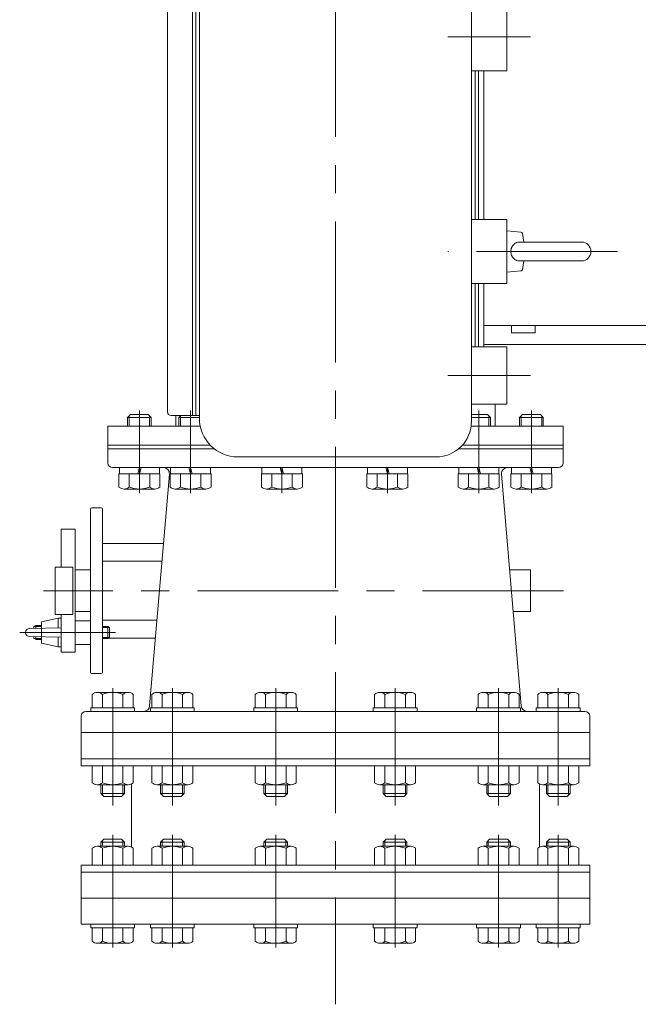
# Model space of a CAD drawing. Units: millimetres. Extents: x -2850 to 2850, y -1972 to 2067.
# Drawn here: x -676 to -153, y 186 to 1018 of the extents above; entities that cross this region are included whole.
import ezdxf

# ---------------------------------------------------------------- set-up
doc = ezdxf.new("R2010")
doc.units = ezdxf.units.MM
doc.header["$LTSCALE"] = 3.75
doc.linetypes.add('CENTER', pattern=[50.8, 31.75, -6.35, 6.35, -6.35])
for name, color, linetype in [('Layer0002', 7, 'Continuous'), ('Layer0003', 7, 'Continuous'), ('Layer0004', 7, 'Continuous'), ('Layer0006', 7, 'Continuous'), ('Layer0007', 7, 'Continuous')]:
    doc.layers.add(name, color=color, linetype=linetype)

# ---------------------------------------------------------------- blocks, each defined once
blk = doc.blocks.new('DC_GROUP_SSTB-12SH_38')
at = {"color": 7, "linetype": 'Continuous', "lineweight": 13}
for p, q in [((-17.9, 1473.7), (-283.4, 1473.7)), ((73.1, 1473.7), (-8.9, 1473.7)), ((163.1, 1473.7), (82.1, 1473.7)), ((-239.9, 1463.7), (-259.9, 1463.7)), ((-259.9, 1457.7), (-259.9, 1463.7)), ((-239.9, 1457.7), (-239.9, 1463.7)), ((-259.9, 753.7), (-259.9, 759.7)), ((-239.9, 753.7), (-239.9, 759.7)), ((-239.9, 753.7), (-259.9, 753.7)), ((-283.4, 743.7), (-17.9, 743.7)), ((-8.9, 743.7), (73.1, 743.7)), ((82.1, 743.7), (163.1, 743.7))]:
    blk.add_line(p, q, dxfattribs=at)
for centre, start, end in [((163.1, 1450.7), 66.96432, 90), ((163.1, 766.7), 270, 342.28107)]:
    blk.add_arc(centre, 23, start, end, dxfattribs=at)
blk = doc.blocks.new('DC_GROUP_SSTB-12SH_39')
at = {"color": 7, "linetype": 'Continuous', "lineweight": 13}
for p, q in [((-614.58, 387.67), (-614.58, 373.29)), ((-614.58, 387.67), (-579.94, 387.67)), ((-605.92, 373.29), (-605.92, 387.67)), ((-588.6, 387.67), (-588.6, 373.29)), ((-579.94, 387.67), (-579.94, 373.29)), ((-610.25, 371.67), (-584.27, 371.67))]:
    blk.add_line(p, q, dxfattribs=at)
for centre, radius, start, end in [((-610.25, 378.24), 6.57, 228.78068, 311.21932), ((-597.26, 395.51), 23.84, 248.7016, 291.2984), ((-584.27, 378.24), 6.57, 228.78068, 311.21932)]:
    blk.add_arc(centre, radius, start, end, dxfattribs=at)
blk = doc.blocks.new('DC_GROUP_SSTB-12SH_40')
at = {"color": 7, "linetype": 'Continuous', "lineweight": 13}
for p, q in [((-610.25, 449.67), (-584.27, 449.67)), ((-614.58, 436.67), (-614.58, 448.04)), ((-605.92, 436.67), (-605.92, 448.04)), ((-588.6, 436.67), (-588.6, 448.04)), ((-579.94, 436.67), (-579.94, 448.04)), ((-615.76, 433.67), (-615.76, 436.67)), ((-615.76, 436.67), (-578.76, 436.67)), ((-615.76, 433.67), (-578.76, 433.67)), ((-578.76, 433.67), (-578.76, 436.67)), ((-607.26, 371.67), (-607.26, 364.17)), ((-587.26, 371.67), (-587.26, 364.17)), ((-607.26, 364.17), (-587.26, 364.17)), ((-607.26, 364.17), (-604.76, 361.67)), ((-604.76, 361.67), (-589.76, 361.67)), ((-587.26, 364.17), (-589.76, 361.67))]:
    blk.add_line(p, q, dxfattribs=at)
at = {"color": 56, "linetype": 'CENTER', "lineweight": 13}
blk.add_line((-597.26, 453.37), (-597.26, 353.97), dxfattribs=at)
at = {"color": 150, "linetype": 'Continuous', "lineweight": 13}
for p, q in [((-605.9, 371.67), (-605.9, 362.81)), ((-588.61, 371.67), (-588.61, 362.81))]:
    blk.add_line(p, q, dxfattribs=at)
at = {"color": 7, "linetype": 'Continuous', "lineweight": 13}
for centre, radius, start, end in [((-610.25, 443.09), 6.57, 48.78068, 131.21932), ((-597.26, 425.82), 23.84, 68.7016, 111.2984), ((-584.27, 443.09), 6.57, 48.78068, 131.21932)]:
    blk.add_arc(centre, radius, start, end, dxfattribs=at)
blk = doc.blocks.new('DC_GROUP_SSTB-12SH_41')
at = {"color": 7, "linetype": 'Continuous', "lineweight": 13}
for p, q in [((-607.26, 323.17), (-604.76, 325.67)), ((-604.76, 325.67), (-589.76, 325.67)), ((-587.26, 323.17), (-589.76, 325.67)), ((-607.26, 323.17), (-587.26, 323.17)), ((-607.26, 319.67), (-607.26, 323.17)), ((-587.26, 319.67), (-587.26, 323.17)), ((-615.76, 253.67), (-578.76, 253.67)), ((-615.76, 253.67), (-615.76, 250.67)), ((-615.76, 250.67), (-578.76, 250.67)), ((-614.58, 250.67), (-614.58, 239.29)), ((-605.92, 250.67), (-605.92, 239.29)), ((-588.6, 250.67), (-588.6, 239.29)), ((-579.94, 250.67), (-579.94, 239.29)), ((-578.76, 253.67), (-578.76, 250.67)), ((-610.25, 237.67), (-584.27, 237.67))]:
    blk.add_line(p, q, dxfattribs=at)
at = {"color": 56, "linetype": 'CENTER', "lineweight": 13}
blk.add_line((-597.26, 233.97), (-597.26, 329.37), dxfattribs=at)
at = {"color": 150, "linetype": 'Continuous', "lineweight": 13}
for p, q in [((-605.9, 319.67), (-605.9, 324.52)), ((-588.61, 319.67), (-588.61, 324.52))]:
    blk.add_line(p, q, dxfattribs=at)
at = {"color": 7, "linetype": 'Continuous', "lineweight": 13}
for centre, radius, start, end in [((-610.25, 244.24), 6.57, 228.78068, 311.21932), ((-597.26, 261.51), 23.84, 248.7016, 291.2984), ((-584.27, 244.24), 6.57, 228.78068, 311.21932)]:
    blk.add_arc(centre, radius, start, end, dxfattribs=at)
blk = doc.blocks.new('DC_GROUP_SSTB-12SH_42')
at = {"color": 7, "linetype": 'Continuous', "lineweight": 13}
for p, q in [((-614.58, 303.67), (-614.58, 318.04)), ((-610.25, 319.67), (-584.27, 319.67)), ((-605.92, 318.04), (-605.92, 303.67)), ((-588.6, 303.67), (-588.6, 318.04)), ((-579.94, 303.67), (-579.94, 318.04)), ((-614.58, 303.67), (-579.94, 303.67))]:
    blk.add_line(p, q, dxfattribs=at)
for centre, radius, start, end in [((-610.25, 313.09), 6.57, 48.78068, 131.21932), ((-597.26, 295.82), 23.84, 68.7016, 111.2984), ((-584.27, 313.09), 6.57, 48.78068, 131.21932)]:
    blk.add_arc(centre, radius, start, end, dxfattribs=at)
blk = doc.blocks.new('DC_GROUP_SSTB-12SH_43')
at = {"color": 7, "linetype": 'Continuous', "lineweight": 13}
for p, q in [((-556.79, 323.17), (-554.29, 325.67)), ((-554.29, 325.67), (-539.29, 325.67)), ((-536.79, 323.17), (-539.29, 325.67)), ((-556.79, 323.17), (-536.79, 323.17)), ((-556.79, 319.67), (-556.79, 323.17)), ((-536.79, 319.67), (-536.79, 323.17)), ((-565.29, 253.67), (-528.29, 253.67)), ((-565.29, 253.67), (-565.29, 250.67)), ((-565.29, 250.67), (-528.29, 250.67)), ((-564.11, 250.67), (-564.11, 239.29)), ((-555.45, 250.67), (-555.45, 239.29)), ((-538.13, 250.67), (-538.13, 239.29)), ((-529.47, 250.67), (-529.47, 239.29)), ((-528.29, 253.67), (-528.29, 250.67)), ((-559.78, 237.67), (-533.8, 237.67))]:
    blk.add_line(p, q, dxfattribs=at)
at = {"color": 56, "linetype": 'CENTER', "lineweight": 13}
blk.add_line((-546.79, 233.97), (-546.79, 329.37), dxfattribs=at)
at = {"color": 150, "linetype": 'Continuous', "lineweight": 13}
for p, q in [((-555.43, 319.67), (-555.43, 324.52)), ((-538.14, 319.67), (-538.14, 324.52))]:
    blk.add_line(p, q, dxfattribs=at)
at = {"color": 7, "linetype": 'Continuous', "lineweight": 13}
for centre, radius, start, end in [((-559.78, 244.24), 6.57, 228.78068, 311.21932), ((-546.79, 261.51), 23.84, 248.7016, 291.2984), ((-533.8, 244.24), 6.57, 228.78068, 311.21932)]:
    blk.add_arc(centre, radius, start, end, dxfattribs=at)
blk = doc.blocks.new('DC_GROUP_SSTB-12SH_44')
at = {"color": 7, "linetype": 'Continuous', "lineweight": 13}
for p, q in [((-564.11, 303.67), (-564.11, 318.04)), ((-559.78, 319.67), (-533.8, 319.67)), ((-555.45, 318.04), (-555.45, 303.67)), ((-538.13, 303.67), (-538.13, 318.04)), ((-529.47, 303.67), (-529.47, 318.04)), ((-564.11, 303.67), (-529.47, 303.67))]:
    blk.add_line(p, q, dxfattribs=at)
for centre, radius, start, end in [((-559.78, 313.09), 6.57, 48.78068, 131.21932), ((-546.79, 295.82), 23.84, 68.7016, 111.2984), ((-533.8, 313.09), 6.57, 48.78068, 131.21932)]:
    blk.add_arc(centre, radius, start, end, dxfattribs=at)
blk = doc.blocks.new('DC_GROUP_SSTB-12SH_45')
at = {"color": 7, "linetype": 'Continuous', "lineweight": 13}
for p, q in [((-564.11, 387.67), (-564.11, 373.29)), ((-564.11, 387.67), (-529.47, 387.67)), ((-555.45, 373.29), (-555.45, 387.67)), ((-538.13, 387.67), (-538.13, 373.29)), ((-529.47, 387.67), (-529.47, 373.29)), ((-559.78, 371.67), (-533.8, 371.67))]:
    blk.add_line(p, q, dxfattribs=at)
for centre, radius, start, end in [((-559.78, 378.24), 6.57, 228.78068, 311.21932), ((-546.79, 395.51), 23.84, 248.7016, 291.2984), ((-533.8, 378.24), 6.57, 228.78068, 311.21932)]:
    blk.add_arc(centre, radius, start, end, dxfattribs=at)
blk = doc.blocks.new('DC_GROUP_SSTB-12SH_46')
at = {"color": 7, "linetype": 'Continuous', "lineweight": 13}
for p, q in [((-559.78, 449.67), (-533.8, 449.67)), ((-564.11, 436.67), (-564.11, 448.04)), ((-555.45, 436.67), (-555.45, 448.04)), ((-538.13, 436.67), (-538.13, 448.04)), ((-529.47, 436.67), (-529.47, 448.04)), ((-565.29, 433.67), (-565.29, 436.67)), ((-565.29, 436.67), (-528.29, 436.67)), ((-565.29, 433.67), (-528.29, 433.67)), ((-528.29, 433.67), (-528.29, 436.67)), ((-556.79, 371.67), (-556.79, 364.17)), ((-536.79, 371.67), (-536.79, 364.17)), ((-556.79, 364.17), (-536.79, 364.17)), ((-556.79, 364.17), (-554.29, 361.67)), ((-554.29, 361.67), (-539.29, 361.67)), ((-536.79, 364.17), (-539.29, 361.67))]:
    blk.add_line(p, q, dxfattribs=at)
at = {"color": 56, "linetype": 'CENTER', "lineweight": 13}
blk.add_line((-546.79, 453.37), (-546.79, 353.97), dxfattribs=at)
at = {"color": 150, "linetype": 'Continuous', "lineweight": 13}
for p, q in [((-555.43, 371.67), (-555.43, 362.81)), ((-538.14, 371.67), (-538.14, 362.81))]:
    blk.add_line(p, q, dxfattribs=at)
at = {"color": 7, "linetype": 'Continuous', "lineweight": 13}
for centre, radius, start, end in [((-559.78, 443.09), 6.57, 48.78068, 131.21932), ((-546.79, 425.82), 23.84, 68.7016, 111.2984), ((-533.8, 443.09), 6.57, 48.78068, 131.21932)]:
    blk.add_arc(centre, radius, start, end, dxfattribs=at)
blk = doc.blocks.new('DC_GROUP_SSTB-12SH_47')
at = {"color": 7, "linetype": 'Continuous', "lineweight": 13}
for p, q in [((-469.37, 323.17), (-466.87, 325.67)), ((-466.87, 325.67), (-451.87, 325.67)), ((-449.37, 323.17), (-451.87, 325.67)), ((-469.37, 323.17), (-449.37, 323.17)), ((-469.37, 319.67), (-469.37, 323.17)), ((-449.37, 319.67), (-449.37, 323.17)), ((-477.87, 253.67), (-440.87, 253.67)), ((-477.87, 253.67), (-477.87, 250.67)), ((-477.87, 250.67), (-440.87, 250.67)), ((-476.69, 250.67), (-476.69, 239.29)), ((-468.03, 250.67), (-468.03, 239.29)), ((-450.71, 250.67), (-450.71, 239.29)), ((-442.05, 250.67), (-442.05, 239.29)), ((-440.87, 253.67), (-440.87, 250.67)), ((-472.36, 237.67), (-446.38, 237.67))]:
    blk.add_line(p, q, dxfattribs=at)
at = {"color": 56, "linetype": 'CENTER', "lineweight": 13}
blk.add_line((-459.37, 233.97), (-459.37, 329.37), dxfattribs=at)
at = {"color": 150, "linetype": 'Continuous', "lineweight": 13}
for p, q in [((-468.02, 319.67), (-468.02, 324.52)), ((-450.72, 319.67), (-450.72, 324.52))]:
    blk.add_line(p, q, dxfattribs=at)
at = {"color": 7, "linetype": 'Continuous', "lineweight": 13}
for centre, radius, start, end in [((-472.36, 244.24), 6.57, 228.78068, 311.21932), ((-459.37, 261.51), 23.84, 248.7016, 291.2984), ((-446.38, 244.24), 6.57, 228.78068, 311.21932)]:
    blk.add_arc(centre, radius, start, end, dxfattribs=at)
blk = doc.blocks.new('DC_GROUP_SSTB-12SH_48')
at = {"color": 7, "linetype": 'Continuous', "lineweight": 13}
for p, q in [((-476.69, 303.67), (-476.69, 318.04)), ((-472.36, 319.67), (-446.38, 319.67)), ((-468.03, 318.04), (-468.03, 303.67)), ((-450.71, 303.67), (-450.71, 318.04)), ((-442.05, 303.67), (-442.05, 318.04)), ((-476.69, 303.67), (-442.05, 303.67))]:
    blk.add_line(p, q, dxfattribs=at)
for centre, radius, start, end in [((-472.36, 313.09), 6.57, 48.78068, 131.21932), ((-459.37, 295.82), 23.84, 68.7016, 111.2984), ((-446.38, 313.09), 6.57, 48.78068, 131.21932)]:
    blk.add_arc(centre, radius, start, end, dxfattribs=at)
blk = doc.blocks.new('DC_GROUP_SSTB-12SH_49')
at = {"color": 7, "linetype": 'Continuous', "lineweight": 13}
for p, q in [((-476.69, 387.67), (-476.69, 373.29)), ((-476.69, 387.67), (-442.05, 387.67)), ((-468.03, 373.29), (-468.03, 387.67)), ((-450.71, 387.67), (-450.71, 373.29)), ((-442.05, 387.67), (-442.05, 373.29)), ((-472.36, 371.67), (-446.38, 371.67))]:
    blk.add_line(p, q, dxfattribs=at)
for centre, radius, start, end in [((-472.36, 378.24), 6.57, 228.78068, 311.21932), ((-459.37, 395.51), 23.84, 248.7016, 291.2984), ((-446.38, 378.24), 6.57, 228.78068, 311.21932)]:
    blk.add_arc(centre, radius, start, end, dxfattribs=at)
blk = doc.blocks.new('DC_GROUP_SSTB-12SH_50')
at = {"color": 7, "linetype": 'Continuous', "lineweight": 13}
for p, q in [((-472.36, 449.67), (-446.38, 449.67)), ((-476.69, 436.67), (-476.69, 448.04)), ((-468.03, 436.67), (-468.03, 448.04)), ((-450.71, 436.67), (-450.71, 448.04)), ((-442.05, 436.67), (-442.05, 448.04)), ((-477.87, 433.67), (-477.87, 436.67)), ((-477.87, 436.67), (-440.87, 436.67)), ((-477.87, 433.67), (-440.87, 433.67)), ((-440.87, 433.67), (-440.87, 436.67)), ((-469.37, 371.67), (-469.37, 364.17)), ((-449.37, 371.67), (-449.37, 364.17)), ((-469.37, 364.17), (-449.37, 364.17)), ((-469.37, 364.17), (-466.87, 361.67)), ((-466.87, 361.67), (-451.87, 361.67)), ((-449.37, 364.17), (-451.87, 361.67))]:
    blk.add_line(p, q, dxfattribs=at)
at = {"color": 56, "linetype": 'CENTER', "lineweight": 13}
blk.add_line((-459.37, 453.37), (-459.37, 353.97), dxfattribs=at)
at = {"color": 150, "linetype": 'Continuous', "lineweight": 13}
for p, q in [((-468.02, 371.67), (-468.02, 362.81)), ((-450.72, 371.67), (-450.72, 362.81))]:
    blk.add_line(p, q, dxfattribs=at)
at = {"color": 7, "linetype": 'Continuous', "lineweight": 13}
for centre, radius, start, end in [((-472.36, 443.09), 6.57, 48.78068, 131.21932), ((-459.37, 425.82), 23.84, 68.7016, 111.2984), ((-446.38, 443.09), 6.57, 48.78068, 131.21932)]:
    blk.add_arc(centre, radius, start, end, dxfattribs=at)
blk = doc.blocks.new('DC_GROUP_SSTB-12SH_51')
at = {"color": 7, "linetype": 'Continuous', "lineweight": 13}
for p, q in [((-230.54, 323.17), (-228.04, 325.67)), ((-213.04, 325.67), (-228.04, 325.67)), ((-210.54, 323.17), (-213.04, 325.67)), ((-210.54, 323.17), (-230.54, 323.17)), ((-230.54, 319.67), (-230.54, 323.17)), ((-210.54, 319.67), (-210.54, 323.17)), ((-239.04, 253.67), (-239.04, 250.67)), ((-202.04, 253.67), (-239.04, 253.67)), ((-202.04, 250.67), (-239.04, 250.67)), ((-237.87, 250.67), (-237.87, 239.29)), ((-229.21, 250.67), (-229.21, 239.29)), ((-211.88, 250.67), (-211.88, 239.29)), ((-203.22, 250.67), (-203.22, 239.29)), ((-202.04, 253.67), (-202.04, 250.67)), ((-207.55, 237.67), (-233.54, 237.67))]:
    blk.add_line(p, q, dxfattribs=at)
at = {"color": 56, "linetype": 'CENTER', "lineweight": 13}
blk.add_line((-220.54, 233.97), (-220.54, 329.37), dxfattribs=at)
at = {"color": 150, "linetype": 'Continuous', "lineweight": 13}
for p, q in [((-229.19, 319.67), (-229.19, 324.52)), ((-211.9, 319.67), (-211.9, 324.52))]:
    blk.add_line(p, q, dxfattribs=at)
at = {"color": 7, "linetype": 'Continuous', "lineweight": 13}
for centre, radius, start, end in [((-233.54, 244.24), 6.57, 228.78068, 311.21932), ((-220.54, 261.51), 23.84, 248.7016, 291.2984), ((-207.55, 244.24), 6.57, 228.78068, 311.21932)]:
    blk.add_arc(centre, radius, start, end, dxfattribs=at)
blk = doc.blocks.new('DC_GROUP_SSTB-12SH_52')
at = {"color": 7, "linetype": 'Continuous', "lineweight": 13}
for p, q in [((-281.01, 323.17), (-278.51, 325.67)), ((-263.51, 325.67), (-278.51, 325.67)), ((-261.01, 323.17), (-263.51, 325.67)), ((-261.01, 323.17), (-281.01, 323.17)), ((-281.01, 319.67), (-281.01, 323.17)), ((-261.01, 319.67), (-261.01, 323.17)), ((-289.51, 253.67), (-289.51, 250.67)), ((-252.51, 253.67), (-289.51, 253.67)), ((-252.51, 250.67), (-289.51, 250.67)), ((-288.34, 250.67), (-288.34, 239.29)), ((-279.67, 250.67), (-279.67, 239.29)), ((-262.35, 250.67), (-262.35, 239.29)), ((-253.69, 250.67), (-253.69, 239.29)), ((-252.51, 253.67), (-252.51, 250.67)), ((-258.02, 237.67), (-284, 237.67))]:
    blk.add_line(p, q, dxfattribs=at)
at = {"color": 56, "linetype": 'CENTER', "lineweight": 13}
blk.add_line((-271.01, 233.97), (-271.01, 329.37), dxfattribs=at)
at = {"color": 150, "linetype": 'Continuous', "lineweight": 13}
for p, q in [((-279.66, 319.67), (-279.66, 324.52)), ((-262.37, 319.67), (-262.37, 324.52))]:
    blk.add_line(p, q, dxfattribs=at)
at = {"color": 7, "linetype": 'Continuous', "lineweight": 13}
for centre, radius, start, end in [((-284, 244.24), 6.57, 228.78068, 311.21932), ((-271.01, 261.51), 23.84, 248.7016, 291.2984), ((-258.02, 244.24), 6.57, 228.78068, 311.21932)]:
    blk.add_arc(centre, radius, start, end, dxfattribs=at)
blk = doc.blocks.new('DC_GROUP_SSTB-12SH_53')
at = {"color": 7, "linetype": 'Continuous', "lineweight": 13}
for p, q in [((-368.43, 323.17), (-365.93, 325.67)), ((-350.93, 325.67), (-365.93, 325.67)), ((-348.43, 323.17), (-350.93, 325.67)), ((-348.43, 323.17), (-368.43, 323.17)), ((-368.43, 319.67), (-368.43, 323.17)), ((-348.43, 319.67), (-348.43, 323.17)), ((-376.93, 253.67), (-376.93, 250.67)), ((-339.93, 253.67), (-376.93, 253.67)), ((-339.93, 250.67), (-376.93, 250.67)), ((-375.75, 250.67), (-375.75, 239.29)), ((-367.09, 250.67), (-367.09, 239.29)), ((-349.77, 250.67), (-349.77, 239.29)), ((-341.11, 250.67), (-341.11, 239.29)), ((-339.93, 253.67), (-339.93, 250.67)), ((-345.44, 237.67), (-371.42, 237.67))]:
    blk.add_line(p, q, dxfattribs=at)
at = {"color": 56, "linetype": 'CENTER', "lineweight": 13}
blk.add_line((-358.43, 233.97), (-358.43, 329.37), dxfattribs=at)
at = {"color": 150, "linetype": 'Continuous', "lineweight": 13}
for p, q in [((-367.08, 319.67), (-367.08, 324.52)), ((-349.78, 319.67), (-349.78, 324.52))]:
    blk.add_line(p, q, dxfattribs=at)
at = {"color": 7, "linetype": 'Continuous', "lineweight": 13}
for centre, radius, start, end in [((-371.42, 244.24), 6.57, 228.78068, 311.21932), ((-358.43, 261.51), 23.84, 248.7016, 291.2984), ((-345.44, 244.24), 6.57, 228.78068, 311.21932)]:
    blk.add_arc(centre, radius, start, end, dxfattribs=at)
blk = doc.blocks.new('DC_GROUP_SSTB-12SH_54')
at = {"color": 7, "linetype": 'Continuous', "lineweight": 13}
for p, q in [((-237.87, 303.67), (-237.87, 318.04)), ((-207.55, 319.67), (-233.54, 319.67)), ((-229.21, 303.67), (-229.21, 318.04)), ((-211.88, 318.04), (-211.88, 303.67)), ((-203.22, 303.67), (-203.22, 318.04)), ((-203.22, 303.67), (-237.87, 303.67))]:
    blk.add_line(p, q, dxfattribs=at)
for centre, radius, start, end in [((-233.54, 313.09), 6.57, 48.78068, 131.21932), ((-220.54, 295.82), 23.84, 68.7016, 111.2984), ((-207.55, 313.09), 6.57, 48.78068, 131.21932)]:
    blk.add_arc(centre, radius, start, end, dxfattribs=at)
blk = doc.blocks.new('DC_GROUP_SSTB-12SH_55')
at = {"color": 7, "linetype": 'Continuous', "lineweight": 13}
for p, q in [((-288.34, 303.67), (-288.34, 318.04)), ((-258.02, 319.67), (-284, 319.67)), ((-279.67, 303.67), (-279.67, 318.04)), ((-262.35, 318.04), (-262.35, 303.67)), ((-253.69, 303.67), (-253.69, 318.04)), ((-253.69, 303.67), (-288.34, 303.67))]:
    blk.add_line(p, q, dxfattribs=at)
for centre, radius, start, end in [((-284, 313.09), 6.57, 48.78068, 131.21932), ((-271.01, 295.82), 23.84, 68.7016, 111.2984), ((-258.02, 313.09), 6.57, 48.78068, 131.21932)]:
    blk.add_arc(centre, radius, start, end, dxfattribs=at)
blk = doc.blocks.new('DC_GROUP_SSTB-12SH_56')
at = {"color": 7, "linetype": 'Continuous', "lineweight": 13}
for p, q in [((-375.75, 303.67), (-375.75, 318.04)), ((-345.44, 319.67), (-371.42, 319.67)), ((-367.09, 303.67), (-367.09, 318.04)), ((-349.77, 318.04), (-349.77, 303.67)), ((-341.11, 303.67), (-341.11, 318.04)), ((-341.11, 303.67), (-375.75, 303.67))]:
    blk.add_line(p, q, dxfattribs=at)
for centre, radius, start, end in [((-371.42, 313.09), 6.57, 48.78068, 131.21932), ((-358.43, 295.82), 23.84, 68.7016, 111.2984), ((-345.44, 313.09), 6.57, 48.78068, 131.21932)]:
    blk.add_arc(centre, radius, start, end, dxfattribs=at)
blk = doc.blocks.new('DC_GROUP_SSTB-12SH_57')
at = {"color": 7, "linetype": 'Continuous', "lineweight": 13}
for p, q in [((-203.22, 387.67), (-237.87, 387.67)), ((-237.87, 387.67), (-237.87, 373.29)), ((-229.21, 387.67), (-229.21, 373.29)), ((-211.88, 373.29), (-211.88, 387.67)), ((-203.22, 387.67), (-203.22, 373.29)), ((-207.55, 371.67), (-233.54, 371.67))]:
    blk.add_line(p, q, dxfattribs=at)
for centre, radius, start, end in [((-233.54, 378.24), 6.57, 228.78068, 311.21932), ((-220.54, 395.51), 23.84, 248.7016, 291.2984), ((-207.55, 378.24), 6.57, 228.78068, 311.21932)]:
    blk.add_arc(centre, radius, start, end, dxfattribs=at)
blk = doc.blocks.new('DC_GROUP_SSTB-12SH_58')
at = {"color": 7, "linetype": 'Continuous', "lineweight": 13}
for p, q in [((-253.69, 387.67), (-288.34, 387.67)), ((-288.34, 387.67), (-288.34, 373.29)), ((-279.67, 387.67), (-279.67, 373.29)), ((-262.35, 373.29), (-262.35, 387.67)), ((-253.69, 387.67), (-253.69, 373.29)), ((-258.02, 371.67), (-284, 371.67))]:
    blk.add_line(p, q, dxfattribs=at)
for centre, radius, start, end in [((-284, 378.24), 6.57, 228.78068, 311.21932), ((-271.01, 395.51), 23.84, 248.7016, 291.2984), ((-258.02, 378.24), 6.57, 228.78068, 311.21932)]:
    blk.add_arc(centre, radius, start, end, dxfattribs=at)
blk = doc.blocks.new('DC_GROUP_SSTB-12SH_59')
at = {"color": 7, "linetype": 'Continuous', "lineweight": 13}
for p, q in [((-341.11, 387.67), (-375.75, 387.67)), ((-375.75, 387.67), (-375.75, 373.29)), ((-367.09, 387.67), (-367.09, 373.29)), ((-349.77, 373.29), (-349.77, 387.67)), ((-341.11, 387.67), (-341.11, 373.29)), ((-345.44, 371.67), (-371.42, 371.67))]:
    blk.add_line(p, q, dxfattribs=at)
for centre, radius, start, end in [((-371.42, 378.24), 6.57, 228.78068, 311.21932), ((-358.43, 395.51), 23.84, 248.7016, 291.2984), ((-345.44, 378.24), 6.57, 228.78068, 311.21932)]:
    blk.add_arc(centre, radius, start, end, dxfattribs=at)
blk = doc.blocks.new('DC_GROUP_SSTB-12SH_60')
at = {"color": 7, "linetype": 'Continuous', "lineweight": 13}
for p, q in [((-207.55, 449.67), (-233.54, 449.67)), ((-237.87, 436.67), (-237.87, 448.04)), ((-229.21, 436.67), (-229.21, 448.04)), ((-211.88, 436.67), (-211.88, 448.04)), ((-203.22, 436.67), (-203.22, 448.04)), ((-239.04, 433.67), (-239.04, 436.67)), ((-202.04, 436.67), (-239.04, 436.67)), ((-202.04, 433.67), (-239.04, 433.67)), ((-202.04, 433.67), (-202.04, 436.67)), ((-230.54, 371.67), (-230.54, 364.17)), ((-210.54, 371.67), (-210.54, 364.17)), ((-210.54, 364.17), (-230.54, 364.17)), ((-230.54, 364.17), (-228.04, 361.67)), ((-213.04, 361.67), (-228.04, 361.67)), ((-210.54, 364.17), (-213.04, 361.67))]:
    blk.add_line(p, q, dxfattribs=at)
at = {"color": 56, "linetype": 'CENTER', "lineweight": 13}
blk.add_line((-220.54, 453.37), (-220.54, 353.97), dxfattribs=at)
at = {"color": 150, "linetype": 'Continuous', "lineweight": 13}
for p, q in [((-229.19, 371.67), (-229.19, 362.81)), ((-211.9, 371.67), (-211.9, 362.81))]:
    blk.add_line(p, q, dxfattribs=at)
at = {"color": 7, "linetype": 'Continuous', "lineweight": 13}
for centre, radius, start, end in [((-233.54, 443.09), 6.57, 48.78068, 131.21932), ((-220.54, 425.82), 23.84, 68.7016, 111.2984), ((-207.55, 443.09), 6.57, 48.78068, 131.21932)]:
    blk.add_arc(centre, radius, start, end, dxfattribs=at)
blk = doc.blocks.new('DC_GROUP_SSTB-12SH_61')
at = {"color": 7, "linetype": 'Continuous', "lineweight": 13}
for p, q in [((-258.02, 449.67), (-284, 449.67)), ((-288.34, 436.67), (-288.34, 448.04)), ((-279.67, 436.67), (-279.67, 448.04)), ((-262.35, 436.67), (-262.35, 448.04)), ((-253.69, 436.67), (-253.69, 448.04)), ((-289.51, 433.67), (-289.51, 436.67)), ((-252.51, 436.67), (-289.51, 436.67)), ((-252.51, 433.67), (-289.51, 433.67)), ((-252.51, 433.67), (-252.51, 436.67)), ((-281.01, 371.67), (-281.01, 364.17)), ((-261.01, 371.67), (-261.01, 364.17)), ((-261.01, 364.17), (-281.01, 364.17)), ((-281.01, 364.17), (-278.51, 361.67)), ((-263.51, 361.67), (-278.51, 361.67)), ((-261.01, 364.17), (-263.51, 361.67))]:
    blk.add_line(p, q, dxfattribs=at)
at = {"color": 56, "linetype": 'CENTER', "lineweight": 13}
blk.add_line((-271.01, 453.37), (-271.01, 353.97), dxfattribs=at)
at = {"color": 150, "linetype": 'Continuous', "lineweight": 13}
for p, q in [((-279.66, 371.67), (-279.66, 362.81)), ((-262.37, 371.67), (-262.37, 362.81))]:
    blk.add_line(p, q, dxfattribs=at)
at = {"color": 7, "linetype": 'Continuous', "lineweight": 13}
for centre, radius, start, end in [((-284, 443.09), 6.57, 48.78068, 131.21932), ((-271.01, 425.82), 23.84, 68.7016, 111.2984), ((-258.02, 443.09), 6.57, 48.78068, 131.21932)]:
    blk.add_arc(centre, radius, start, end, dxfattribs=at)
blk = doc.blocks.new('DC_GROUP_SSTB-12SH_62')
at = {"color": 7, "linetype": 'Continuous', "lineweight": 13}
for p, q in [((-345.44, 449.67), (-371.42, 449.67)), ((-375.75, 436.67), (-375.75, 448.04)), ((-367.09, 436.67), (-367.09, 448.04)), ((-349.77, 436.67), (-349.77, 448.04)), ((-341.11, 436.67), (-341.11, 448.04)), ((-376.93, 433.67), (-376.93, 436.67)), ((-339.93, 436.67), (-376.93, 436.67)), ((-339.93, 433.67), (-376.93, 433.67)), ((-339.93, 433.67), (-339.93, 436.67)), ((-368.43, 371.67), (-368.43, 364.17)), ((-348.43, 371.67), (-348.43, 364.17)), ((-348.43, 364.17), (-368.43, 364.17)), ((-368.43, 364.17), (-365.93, 361.67)), ((-350.93, 361.67), (-365.93, 361.67)), ((-348.43, 364.17), (-350.93, 361.67))]:
    blk.add_line(p, q, dxfattribs=at)
at = {"color": 56, "linetype": 'CENTER', "lineweight": 13}
blk.add_line((-358.43, 453.37), (-358.43, 353.97), dxfattribs=at)
at = {"color": 150, "linetype": 'Continuous', "lineweight": 13}
for p, q in [((-367.08, 371.67), (-367.08, 362.81)), ((-349.78, 371.67), (-349.78, 362.81))]:
    blk.add_line(p, q, dxfattribs=at)
at = {"color": 7, "linetype": 'Continuous', "lineweight": 13}
for centre, radius, start, end in [((-371.42, 443.09), 6.57, 48.78068, 131.21932), ((-358.43, 425.82), 23.84, 68.7016, 111.2984), ((-345.44, 443.09), 6.57, 48.78068, 131.21932)]:
    blk.add_arc(centre, radius, start, end, dxfattribs=at)
blk = doc.blocks.new('DC_GROUP_SSTB-12SH_63')
at = {"color": 7, "linetype": 'Continuous', "lineweight": 13}
for p, q in [((-541.39, 682.07), (-539.75, 683.7)), ((-541.39, 674.67), (-541.39, 682.07)), ((-541.39, 682.07), (-523.9, 682.07)), ((-548.71, 634.57), (-548.71, 623.19)), ((-548.71, 634.57), (-514.07, 634.57)), ((-548.29, 639.67), (-514.49, 639.67)), ((-548.29, 639.67), (-548.29, 634.57)), ((-540.05, 634.57), (-540.05, 623.19)), ((-531.39, 634.57), (-532.76, 639.67)), ((-530.02, 634.57), (-531.39, 639.67)), ((-522.73, 634.57), (-522.73, 623.19)), ((-514.49, 639.67), (-514.49, 634.57)), ((-514.07, 634.57), (-514.07, 623.19)), ((-544.38, 621.57), (-518.4, 621.57))]:
    blk.add_line(p, q, dxfattribs=at)
at = {"color": 150, "linetype": 'Continuous', "lineweight": 13}
blk.add_line((-540.04, 674.67), (-540.04, 683.42), dxfattribs=at)
at = {"color": 56, "linetype": 'CENTER', "lineweight": 13}
blk.add_line((-531.39, 618.19), (-531.39, 687.95), dxfattribs=at)
at = {"color": 7, "linetype": 'Continuous', "lineweight": 13}
for centre, radius, start, end in [((-544.38, 628.14), 6.57, 228.78068, 311.21932), ((-531.39, 645.41), 23.84, 248.7016, 291.2984), ((-518.4, 628.14), 6.57, 228.78068, 311.21932)]:
    blk.add_arc(centre, radius, start, end, dxfattribs=at)
blk = doc.blocks.new('DC_GROUP_SSTB-12SH_64')
at = {"color": 7, "linetype": 'Continuous', "lineweight": 13}
for p, q in [((-471.48, 634.57), (-471.48, 623.19)), ((-471.48, 634.57), (-436.84, 634.57)), ((-471.06, 639.67), (-437.26, 639.67)), ((-471.06, 639.67), (-471.06, 634.57)), ((-462.82, 634.57), (-462.82, 623.19)), ((-454.16, 634.57), (-455.52, 639.67)), ((-452.79, 634.57), (-454.16, 639.67)), ((-445.5, 634.57), (-445.5, 623.19)), ((-437.26, 639.67), (-437.26, 634.57)), ((-436.84, 634.57), (-436.84, 623.19)), ((-467.15, 621.57), (-441.17, 621.57))]:
    blk.add_line(p, q, dxfattribs=at)
at = {"color": 56, "linetype": 'CENTER', "lineweight": 13}
blk.add_line((-454.16, 618.19), (-454.16, 639.67), dxfattribs=at)
at = {"color": 7, "linetype": 'Continuous', "lineweight": 13}
for centre, radius, start, end in [((-467.15, 628.14), 6.57, 228.78068, 311.21932), ((-454.16, 645.41), 23.84, 248.7016, 291.2984), ((-441.17, 628.14), 6.57, 228.78068, 311.21932)]:
    blk.add_arc(centre, radius, start, end, dxfattribs=at)
blk = doc.blocks.new('DC_GROUP_SSTB-12SH_65')
at = {"color": 7, "linetype": 'Continuous', "lineweight": 13}
for p, q in [((-382.3, 634.57), (-382.3, 623.19)), ((-382.3, 634.57), (-347.66, 634.57)), ((-381.88, 639.67), (-348.08, 639.67)), ((-381.88, 639.67), (-381.88, 634.57)), ((-373.64, 634.57), (-373.64, 623.19)), ((-364.98, 634.57), (-366.34, 639.67)), ((-363.61, 634.57), (-364.98, 639.67)), ((-356.32, 634.57), (-356.32, 623.19)), ((-348.08, 639.67), (-348.08, 634.57)), ((-347.66, 634.57), (-347.66, 623.19)), ((-377.97, 621.57), (-351.99, 621.57))]:
    blk.add_line(p, q, dxfattribs=at)
at = {"color": 56, "linetype": 'CENTER', "lineweight": 13}
blk.add_line((-364.98, 618.19), (-364.98, 639.67), dxfattribs=at)
at = {"color": 7, "linetype": 'Continuous', "lineweight": 13}
for centre, radius, start, end in [((-377.97, 628.14), 6.57, 228.78068, 311.21932), ((-364.98, 645.41), 23.84, 248.7016, 291.2984), ((-351.99, 628.14), 6.57, 228.78068, 311.21932)]:
    blk.add_arc(centre, radius, start, end, dxfattribs=at)
blk = doc.blocks.new('DC_GROUP_SSTB-12SH_66')
at = {"color": 7, "linetype": 'Continuous', "lineweight": 13}
for p, q in [((-293.9, 684.57), (-280.24, 684.57)), ((-277.74, 682.07), (-280.24, 684.57)), ((-293.9, 682.07), (-277.74, 682.07)), ((-277.74, 674.67), (-277.74, 682.07)), ((-305.06, 634.57), (-305.06, 623.19)), ((-305.06, 634.57), (-270.42, 634.57)), ((-304.64, 639.67), (-270.84, 639.67)), ((-304.64, 639.67), (-304.64, 634.57)), ((-296.4, 634.57), (-296.4, 623.19)), ((-287.74, 634.57), (-289.11, 639.67)), ((-286.38, 634.57), (-287.74, 639.67)), ((-279.08, 634.57), (-279.08, 623.19)), ((-270.84, 639.67), (-270.84, 634.57)), ((-270.42, 634.57), (-270.42, 623.19)), ((-300.73, 621.57), (-274.75, 621.57))]:
    blk.add_line(p, q, dxfattribs=at)
at = {"color": 56, "linetype": 'CENTER', "lineweight": 13}
blk.add_line((-287.74, 618.19), (-287.74, 687.95), dxfattribs=at)
at = {"color": 150, "linetype": 'Continuous', "lineweight": 13}
blk.add_line((-279.1, 674.67), (-279.1, 683.42), dxfattribs=at)
at = {"color": 7, "linetype": 'Continuous', "lineweight": 13}
for centre, radius, start, end in [((-300.73, 628.14), 6.57, 228.78068, 311.21932), ((-287.74, 645.41), 23.84, 248.7016, 291.2984), ((-274.75, 628.14), 6.57, 228.78068, 311.21932)]:
    blk.add_arc(centre, radius, start, end, dxfattribs=at)
blk = doc.blocks.new('DC_GROUP_SSTB-12SH_67')
at = {"color": 7, "linetype": 'Continuous', "lineweight": 13}
for p, q in [((-253.15, 682.07), (-250.65, 684.57)), ((-250.65, 684.57), (-235.65, 684.57)), ((-233.15, 682.07), (-235.65, 684.57)), ((-253.15, 682.07), (-233.15, 682.07)), ((-253.15, 674.67), (-253.15, 682.07)), ((-233.15, 674.67), (-233.15, 682.07)), ((-260.47, 634.57), (-260.47, 623.19)), ((-260.47, 634.57), (-225.83, 634.57)), ((-260.05, 639.67), (-226.25, 639.67)), ((-260.05, 639.67), (-260.05, 634.57)), ((-251.81, 634.57), (-251.81, 623.19)), ((-243.15, 634.57), (-244.52, 639.67)), ((-241.79, 634.57), (-243.15, 639.67)), ((-234.49, 634.57), (-234.49, 623.19)), ((-226.25, 639.67), (-226.25, 634.57)), ((-225.83, 634.57), (-225.83, 623.19)), ((-256.14, 621.57), (-230.16, 621.57))]:
    blk.add_line(p, q, dxfattribs=at)
at = {"color": 150, "linetype": 'Continuous', "lineweight": 13}
for p, q in [((-251.8, 674.67), (-251.8, 683.42)), ((-234.51, 674.67), (-234.51, 683.42))]:
    blk.add_line(p, q, dxfattribs=at)
at = {"color": 56, "linetype": 'CENTER', "lineweight": 13}
blk.add_line((-243.15, 618.19), (-243.15, 687.95), dxfattribs=at)
at = {"color": 7, "linetype": 'Continuous', "lineweight": 13}
for centre, radius, start, end in [((-256.14, 628.14), 6.57, 228.78068, 311.21932), ((-243.15, 645.41), 23.84, 248.7016, 291.2984), ((-230.16, 628.14), 6.57, 228.78068, 311.21932)]:
    blk.add_arc(centre, radius, start, end, dxfattribs=at)
blk = doc.blocks.new('DC_GROUP_SSTB-12SH_68')
at = {"color": 7, "linetype": 'Continuous', "lineweight": 13}
for p, q in [((-584.65, 682.07), (-582.15, 684.57)), ((-567.15, 684.57), (-582.15, 684.57)), ((-564.65, 682.07), (-567.15, 684.57)), ((-564.65, 682.07), (-584.65, 682.07)), ((-584.65, 674.67), (-584.65, 682.07)), ((-564.65, 674.67), (-564.65, 682.07)), ((-557.33, 634.57), (-591.97, 634.57)), ((-591.97, 634.57), (-591.97, 623.19)), ((-591.55, 639.67), (-591.55, 634.57)), ((-557.75, 639.67), (-591.55, 639.67)), ((-583.31, 634.57), (-583.31, 623.19)), ((-576.01, 634.57), (-574.65, 639.67)), ((-574.65, 634.57), (-573.28, 639.67)), ((-565.99, 634.57), (-565.99, 623.19)), ((-557.75, 639.67), (-557.75, 634.57)), ((-557.33, 634.57), (-557.33, 623.19)), ((-561.66, 621.57), (-587.64, 621.57))]:
    blk.add_line(p, q, dxfattribs=at)
at = {"color": 150, "linetype": 'Continuous', "lineweight": 13}
for p, q in [((-583.29, 674.67), (-583.29, 683.42)), ((-566, 674.67), (-566, 683.42))]:
    blk.add_line(p, q, dxfattribs=at)
at = {"color": 56, "linetype": 'CENTER', "lineweight": 13}
blk.add_line((-574.65, 618.19), (-574.65, 687.95), dxfattribs=at)
at = {"color": 7, "linetype": 'Continuous', "lineweight": 13}
for centre, radius, start, end in [((-587.64, 628.14), 6.57, 228.78068, 311.21932), ((-574.65, 645.41), 23.84, 248.7016, 291.2984), ((-561.66, 628.14), 6.57, 228.78068, 311.21932)]:
    blk.add_arc(centre, radius, start, end, dxfattribs=at)
blk = doc.blocks.new('DC_GROUP_SSTB-12SH_128')
at = {"layer": 'Layer0003', "color": 7, "linetype": 'Continuous', "lineweight": 18}
for p, q in [((-260.37, 824.02), (-260.49, 823.18)), ((-260.29, 824.43), (-260.37, 824.02)), ((-260.18, 824.84), (-260.29, 824.43)), ((-260.06, 825.23), (-260.18, 824.84)), ((-259.92, 825.63), (-260.06, 825.23)), ((-259.76, 826.01), (-259.92, 825.63)), ((-259.58, 826.38), (-259.76, 826.01)), ((-259.39, 826.74), (-259.58, 826.38)), ((-259.17, 827.09), (-259.39, 826.74)), ((-258.94, 827.42), (-259.17, 827.09)), ((-258.7, 827.74), (-258.94, 827.42)), ((-258.43, 828.04), (-258.7, 827.74)), ((-258.15, 828.33), (-258.43, 828.04)), ((-257.86, 828.6), (-258.15, 828.33)), ((-257.55, 828.85), (-257.86, 828.6)), ((-257.22, 829.09), (-257.55, 828.85)), ((-256.88, 829.3), (-257.22, 829.09)), ((-256.52, 829.5), (-256.88, 829.3)), ((-256.16, 829.68), (-256.52, 829.5)), ((-255.78, 829.83), (-256.16, 829.68)), ((-255.4, 829.97), (-255.78, 829.83)), ((-254.78, 830.13), (-255.4, 829.97)), ((-254.15, 830.25), (-254.78, 830.13)), ((-253.51, 830.31), (-254.15, 830.25)), ((-252.86, 830.34), (-253.51, 830.31)), ((-260.49, 823.18), (-260.52, 822.34)), ((-260.52, 822.34), (-260.49, 821.49)), ((-260.49, 821.49), (-260.37, 820.65)), ((-260.37, 820.65), (-260.18, 819.84)), ((-260.18, 819.84), (-259.92, 819.05)), ((-259.92, 819.05), (-259.76, 818.67)), ((-259.76, 818.67), (-259.59, 818.3)), ((-259.59, 818.3), (-259.39, 817.94)), ((-259.39, 817.94), (-259.18, 817.6)), ((-259.18, 817.6), (-258.95, 817.26)), ((-258.95, 817.26), (-258.7, 816.94)), ((-258.7, 816.94), (-258.44, 816.64)), ((-258.44, 816.64), (-258.16, 816.35)), ((-258.16, 816.35), (-257.87, 816.08)), ((-257.87, 816.08), (-257.56, 815.83)), ((-257.56, 815.83), (-257.23, 815.59)), ((-257.23, 815.59), (-256.89, 815.37)), ((-256.89, 815.37), (-256.54, 815.18)), ((-256.54, 815.18), (-256.17, 815)), ((-256.17, 815), (-255.79, 814.85)), ((-255.79, 814.85), (-255.4, 814.71)), ((-255.4, 814.71), (-254.79, 814.54)), ((-254.79, 814.54), (-254.16, 814.43)), ((-254.16, 814.43), (-253.52, 814.36)), ((-253.52, 814.36), (-252.87, 814.34))]:
    blk.add_line(p, q, dxfattribs=at)
blk = doc.blocks.new('DC_GROUP_SSTB-12SH_127')
at = {"layer": 'Layer0003', "color": 7, "linetype": 'Continuous', "lineweight": 18}
for p, q in [((-263.9, 804.84), (-263.9, 839.84)), ((-263.9, 839.84), (-252.09, 838.8)), ((-250.73, 837.52), (-249.72, 830.34)), ((-252.87, 830.34), (-200.9, 830.34)), ((-200.9, 814.34), (-252.87, 814.34)), ((-249.72, 814.34), (-250.73, 807.16)), ((-252.09, 805.87), (-263.9, 804.84))]:
    blk.add_line(p, q, dxfattribs=at)
for centre, radius, start, end in [((-252.22, 837.31), 1.5, 8.0013, 85), ((-200.9, 822.34), 8, 270, 90), ((-252.22, 807.36), 1.5, 275, 351.9987)]:
    blk.add_arc(centre, radius, start, end, dxfattribs=at)
at = {"layer": 'Layer0003', "linetype": 'Continuous'}
blk.add_blockref('DC_GROUP_SSTB-12SH_128', (0, 0), dxfattribs=at)

msp = doc.modelspace()

# ---------------------------------------------------------------- linework, layer by layer
at = {"color": 56, "linetype": 'CENTER', "lineweight": 13}
for p, q in [((-243.9, 1003.88), (-313.9, 1003.88)), ((-170.5, 822.34), (-313.9, 822.34)), ((-243.9, 717.5), (-313.9, 717.5)), ((-216.09, 535.67), (-655.73, 535.67))]:
    msp.add_line(p, q, dxfattribs=at)
at = {"color": 7, "linetype": 'Continuous', "lineweight": 13}
for p, q in [((-263.9, 975.11), (-293.9, 975.11)), ((-283.4, 849.43), (-283.4, 975.11)), ((-263.9, 849.43), (-293.9, 849.43)), ((-263.9, 795.24), (-293.9, 795.24)), ((-283.4, 741.7), (-283.4, 795.24)), ((-17.9, 759.7), (-283.4, 759.7)), ((-263.9, 741.7), (-293.9, 741.7)), ((-263.9, 693.34), (-293.9, 693.34)), ((-601.4, 655.67), (-601.4, 643.67)), ((-216.4, 655.67), (-216.4, 643.67)), ((-220.4, 639.67), (-597.4, 639.67)), ((-549.36, 634.24), (-566.01, 438.24)), ((-268.44, 634.24), (-251.79, 438.24)), ((-640.9, 587.58), (-628.9, 587.58)), ((-640.9, 587.58), (-640.9, 555.67)), ((-628.9, 483.75), (-628.9, 587.58)), ((-605.9, 575.67), (-554.34, 575.67)), ((-605.9, 560.67), (-555.46, 560.67)), ((-645.9, 555.67), (-630.9, 555.67)), ((-645.9, 555.67), (-645.9, 515.67)), ((-630.9, 555.67), (-630.9, 515.67)), ((-261.55, 553.17), (-243.9, 553.17)), ((-243.9, 553.17), (-243.9, 518.17)), ((-258.58, 518.17), (-243.9, 518.17)), ((-645.9, 515.67), (-630.9, 515.67)), ((-640.9, 483.75), (-640.9, 515.67)), ((-605.9, 510.67), (-559.86, 510.67)), ((-600.6, 495.67), (-561.13, 495.67)), ((-640.9, 483.75), (-628.9, 483.75)), ((-619.9, 433.67), (-197.9, 433.67)), ((-623.9, 415.67), (-623.9, 429.67)), ((-193.9, 415.67), (-193.9, 429.67)), ((-193.9, 415.67), (-623.9, 415.67)), ((-623.9, 415.67), (-623.9, 393.67)), ((-193.9, 415.67), (-193.9, 393.67)), ((-623.9, 393.67), (-623.9, 387.67)), ((-193.9, 393.67), (-623.9, 393.67)), ((-193.9, 393.67), (-193.9, 387.67)), ((-193.9, 387.67), (-623.9, 387.67)), ((-581.4, 319.01), (-581.4, 372.32)), ((-236.4, 319.01), (-236.4, 372.32)), ((-623.9, 303.67), (-623.9, 297.67)), ((-193.9, 303.67), (-623.9, 303.67)), ((-193.9, 303.67), (-193.9, 297.67)), ((-623.9, 297.67), (-623.9, 275.67)), ((-623.9, 297.67), (-193.9, 297.67)), ((-193.9, 297.67), (-193.9, 275.67)), ((-623.9, 275.67), (-623.9, 253.67)), ((-623.9, 275.67), (-193.9, 275.67)), ((-193.9, 275.67), (-193.9, 253.67)), ((-623.9, 253.67), (-193.9, 253.67))]:
    msp.add_line(p, q, dxfattribs=at)
at = {"color": 150, "linetype": 'Continuous', "lineweight": 13}
for p, q in [((-287.9, 849.43), (-287.9, 975.11)), ((-287.9, 741.7), (-287.9, 795.24)), ((-601.4, 658.67), (-601.4, 655.67)), ((-216.4, 658.67), (-216.4, 655.67)), ((-511.51, 655.67), (-601.4, 655.67)), ((-216.4, 655.67), (-304.68, 655.67))]:
    msp.add_line(p, q, dxfattribs=at)
at = {"color": 7, "linetype": 'Continuous', "lineweight": 18}
for p, q in [((-640.9, 504.31), (-667.47, 503.81)), ((-640.9, 496.31), (-667.47, 496.81))]:
    msp.add_line(p, q, dxfattribs=at)
at = {"color": 7, "linetype": 'Continuous', "lineweight": 13}
for centre, radius, start, end in [((-597.4, 643.67), 4, 180, 270), ((-220.4, 643.67), 4, 270, 0), ((-554.34, 634.67), 5, 355.1443, 90), ((-263.46, 634.67), 5, 90, 184.8557), ((-619.9, 429.67), 4, 90, 180), ((-570.99, 438.67), 5, 270, 355.1443), ((-246.81, 438.67), 5, 184.8557, 270), ((-197.9, 429.67), 4, 0, 90)]:
    msp.add_arc(centre, radius, start, end, dxfattribs=at)
at = {"color": 7, "linetype": 'Continuous', "lineweight": 18}
msp.add_arc((-667.4, 500.31), 3.5, 91.07958, 268.92042, dxfattribs=at)
at = {"layer": 'Layer0002', "color": 7, "linetype": 'Continuous', "lineweight": 18}
for p, q in [((-550.9, 1530.7), (-550.9, 686.7)), ((-547.9, 683.7), (-529.9, 683.7)), ((-615.9, 553.17), (-628.9, 553.17)), ((-615.9, 518.17), (-628.9, 518.17))]:
    msp.add_line(p, q, dxfattribs=at)
msp.add_arc((-547.9, 686.7), 3, 180, 270, dxfattribs=at)
at = {"layer": 'Layer0003', "color": 150, "linetype": 'Continuous', "lineweight": 18}
for p, q in [((-529.9, 1533.7), (-529.9, 683.7)), ((-526.9, 1533.7), (-526.9, 683.7)), ((-526.9, 683.7), (-529.9, 683.7)), ((-514.82, 658.67), (-601.4, 658.67)), ((-216.4, 658.67), (-301.57, 658.67)), ((-662.26, 506.31), (-662.26, 503.91)), ((-601.31, 505.31), (-601.31, 495.31)), ((-662.26, 496.71), (-662.26, 494.31))]:
    msp.add_line(p, q, dxfattribs=at)
at = {"layer": 'Layer0003', "color": 7, "linetype": 'Continuous', "lineweight": 18}
for p, q in [((-523.9, 1536.2), (-523.9, 681.2)), ((-293.9, 1538.7), (-293.9, 678.7)), ((-263.9, 975.11), (-263.9, 1032.66)), ((-290.9, 975.11), (-290.9, 849.43)), ((-263.9, 795.24), (-263.9, 849.43)), ((-290.9, 795.24), (-290.9, 741.7)), ((-263.9, 693.34), (-263.9, 741.7)), ((-273.9, 693.34), (-273.9, 674.68)), ((-543.9, 683.7), (-543.9, 674.68)), ((-523.9, 683.7), (-526.9, 683.7)), ((-523.24, 674.68), (-601.4, 674.68)), ((-601.4, 658.68), (-601.4, 674.68)), ((-216.4, 674.68), (-294.17, 674.68)), ((-216.4, 674.68), (-216.4, 658.68)), ((-323.9, 648.7), (-491.4, 648.7)), ((-615.9, 604.67), (-615.9, 466.67)), ((-614.9, 605.67), (-606.9, 605.67)), ((-605.9, 604.67), (-605.9, 466.67)), ((-657.4, 509.31), (-643.4, 512.31)), ((-657.4, 509.31), (-643.4, 512.31)), ((-657.4, 509.31), (-657.4, 491.31)), ((-657.4, 504), (-657.4, 509.31)), ((-640.9, 512.31), (-643.4, 512.31)), ((-643.4, 504.26), (-643.4, 512.31)), ((-615.9, 510.31), (-628.9, 510.31)), ((-663.9, 505.36), (-662.26, 506.31)), ((-663.9, 505.36), (-663.9, 503.88)), ((-657.4, 506.31), (-662.26, 506.31)), ((-605.9, 505.31), (-601.31, 505.31)), ((-599.9, 504.5), (-601.31, 505.31)), ((-599.9, 504.5), (-599.9, 496.12)), ((-663.9, 496.74), (-663.9, 495.26)), ((-657.4, 494.31), (-662.26, 494.31)), ((-657.4, 491.31), (-657.4, 496.62)), ((-657.4, 491.31), (-643.4, 488.31)), ((-657.4, 491.31), (-643.4, 488.31)), ((-643.4, 488.31), (-643.4, 496.36)), ((-605.9, 495.31), (-601.31, 495.31)), ((-599.9, 496.12), (-601.31, 495.31)), ((-640.9, 488.31), (-643.4, 488.31)), ((-615.9, 490.31), (-628.9, 490.31)), ((-614.9, 465.67), (-606.9, 465.67))]:
    msp.add_line(p, q, dxfattribs=at)
for centre, radius, start, end in [((-491.4, 681.2), 32.5, 180, 270), ((-323.9, 678.7), 30, 270, 0), ((-614.9, 604.67), 1, 90, 180), ((-606.9, 604.67), 1, 0, 90), ((-614.9, 466.67), 1, 180, 270), ((-606.9, 466.67), 1, 270, 0)]:
    msp.add_arc(centre, radius, start, end, dxfattribs=at)
at = {"layer": 'Layer0004', "color": 150, "linetype": 'Continuous', "lineweight": 18}
for p, q in [((-657.4, 505.36), (-663.9, 505.36)), ((-605.9, 504.5), (-599.9, 504.5)), ((-657.4, 495.26), (-663.9, 495.26)), ((-605.9, 496.12), (-599.9, 496.12))]:
    msp.add_line(p, q, dxfattribs=at)
at = {"layer": 'Layer0006', "color": 56, "linetype": 'CENTER', "lineweight": 18}
msp.add_line((-675.9, 500.31), (-594.9, 500.31), dxfattribs=at)
at = {"layer": 'Layer0007', "color": 56, "linetype": 'CENTER', "lineweight": 18}
msp.add_line((-408.9, 1609.71), (-408.9, 186.07), dxfattribs=at)

# ---------------------------------------------------------------- block references
at = {"linetype": 'Continuous'}
for name in ['DC_GROUP_SSTB-12SH_38', 'DC_GROUP_SSTB-12SH_68', 'DC_GROUP_SSTB-12SH_63', 'DC_GROUP_SSTB-12SH_66', 'DC_GROUP_SSTB-12SH_67', 'DC_GROUP_SSTB-12SH_64', 'DC_GROUP_SSTB-12SH_65', 'DC_GROUP_SSTB-12SH_40', 'DC_GROUP_SSTB-12SH_46', 'DC_GROUP_SSTB-12SH_50', 'DC_GROUP_SSTB-12SH_62', 'DC_GROUP_SSTB-12SH_61', 'DC_GROUP_SSTB-12SH_60', 'DC_GROUP_SSTB-12SH_39', 'DC_GROUP_SSTB-12SH_45', 'DC_GROUP_SSTB-12SH_49', 'DC_GROUP_SSTB-12SH_59', 'DC_GROUP_SSTB-12SH_58', 'DC_GROUP_SSTB-12SH_57', 'DC_GROUP_SSTB-12SH_41', 'DC_GROUP_SSTB-12SH_43', 'DC_GROUP_SSTB-12SH_47', 'DC_GROUP_SSTB-12SH_53', 'DC_GROUP_SSTB-12SH_52', 'DC_GROUP_SSTB-12SH_51', 'DC_GROUP_SSTB-12SH_42', 'DC_GROUP_SSTB-12SH_44', 'DC_GROUP_SSTB-12SH_48', 'DC_GROUP_SSTB-12SH_56', 'DC_GROUP_SSTB-12SH_55', 'DC_GROUP_SSTB-12SH_54']:
    msp.add_blockref(name, (0, 0), dxfattribs=at)
at = {"layer": 'Layer0003', "linetype": 'Continuous'}
msp.add_blockref('DC_GROUP_SSTB-12SH_127', (0, 0), dxfattribs=at)

doc.saveas('drawing.dxf')
